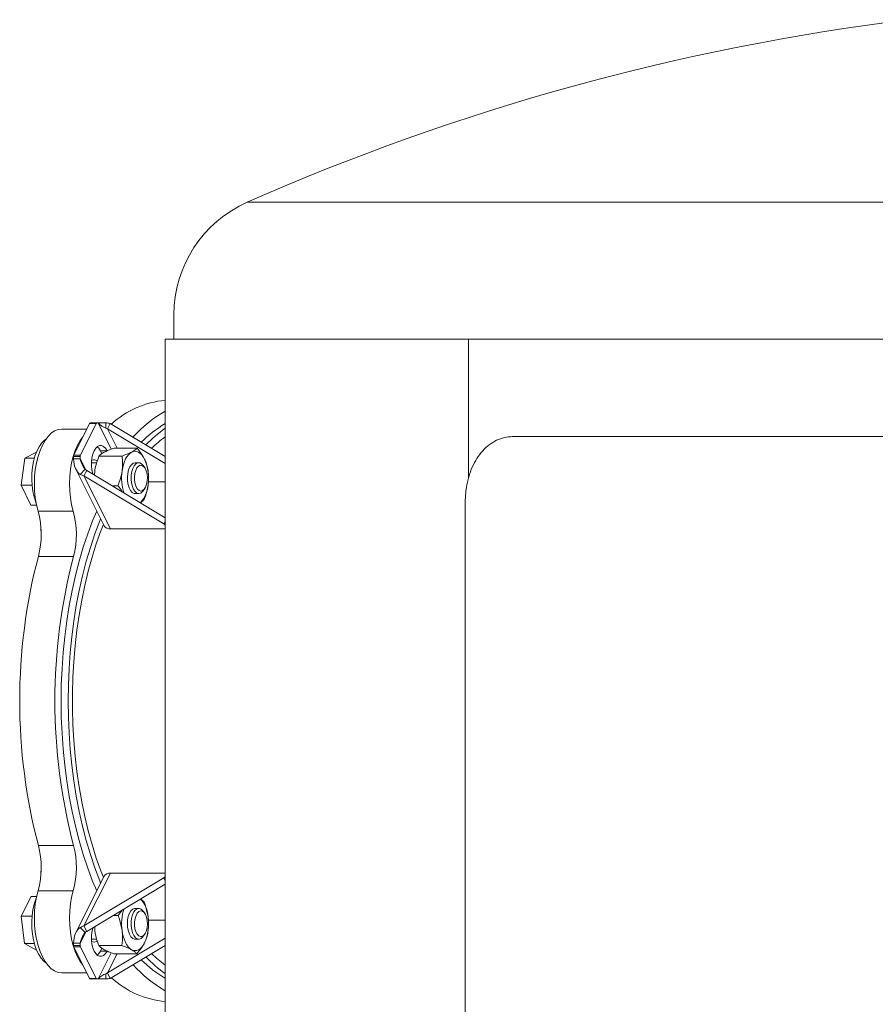
# Model space of a CAD drawing. Units: inches. Extents: x 1 to 266, y 2 to 205.
# Drawn here: x 83 to 96, y 53 to 68 of the extents above; entities that cross this region are included whole.
import ezdxf

# ---------------------------------------------------------------- set-up
doc = ezdxf.new("R2010")
doc.units = ezdxf.units.IN
doc.header["$LTSCALE"] = 12
doc.header["$MEASUREMENT"] = 0

msp = doc.modelspace()

# ---------------------------------------------------------------- linework, layer by layer
at = {"color": 8, "linetype": 'Continuous', "lineweight": 15}
for p, q in [((99.9011241, 65.021626), (86.3316081, 65.021626)), ((89.7335972, 62.9176723), (89.7335972, 60.7869972)), ((84.240168, 61.2253084), (84.0384731, 61.6286968)), ((84.3309864, 61.2403114), (84.1826319, 61.5370205)), ((84.5698579, 61.4125423), (84.5790227, 61.4125423)), ((83.847628, 60.9072998), (83.7627019, 61.0771535)), ((85.0689799, 60.1195036), (85.0471163, 60.0757746)), ((85.0471163, 54.6345701), (85.0689799, 54.5908411)), ((83.847628, 53.8030448), (83.7627019, 53.6331909)), ((84.2394229, 53.4835475), (84.0384731, 53.0816479)), ((84.3300196, 53.468099), (84.1826319, 53.1733241)), ((84.5698579, 53.2978022), (84.5790227, 53.2978022))]:
    msp.add_line(p, q, dxfattribs=at)
at = {"color": 7, "linetype": 'Continuous', "lineweight": 15}
for p, q in [((85.2046861, 63.2926722), (85.2046861, 62.9176723)), ((85.0689799, 62.9176723), (85.0689799, 47.9176722)), ((85.0689799, 62.9176723), (89.7335972, 62.9176723)), ((89.7335972, 62.9176723), (116.8189475, 62.9176723)), ((83.9079718, 61.61991), (83.6649034, 61.1337741)), ((84.0101633, 61.61991), (83.7670948, 61.1337741)), ((84.0101633, 61.61991), (83.9079718, 61.61991)), ((84.0207701, 61.6286968), (83.9185786, 61.6286968)), ((84.0384731, 61.6286968), (84.0207701, 61.6286968)), ((84.1588921, 61.6286968), (84.0384731, 61.6286968)), ((84.1547444, 61.550317), (84.1588921, 61.6286968)), ((84.2243516, 61.6204591), (84.1826319, 61.5370205)), ((85.0689799, 61.112184), (84.2243516, 61.6204591)), ((83.8653639, 61.5346945), (83.4783514, 61.5346945)), ((85.0689799, 61.0036398), (84.1826319, 61.5370205)), ((84.5757445, 61.4089999), (84.5790227, 61.4125423)), ((90.4109571, 61.4176722), (111.4944786, 61.4176722)), ((83.09006, 61.1812592), (82.910393, 61.0879846)), ((84.1758912, 61.2000654), (84.0736997, 61.2000654)), ((84.0736997, 61.2000654), (84.0958273, 61.1558118)), ((84.2824896, 61.2403114), (84.637914, 61.2403114)), ((82.910393, 61.0879846), (82.8528722, 60.671712)), ((83.0581328, 61.0879846), (82.910393, 61.0879846)), ((83.6605105, 61.1125609), (83.7627019, 61.1125609)), ((83.6605105, 61.1125609), (83.6605105, 61.0771535)), ((83.6605105, 61.0771535), (83.7627019, 61.0771535)), ((83.6649034, 61.1337741), (83.7670948, 61.1337741)), ((83.7627019, 61.1125609), (83.7627019, 61.0771535)), ((84.0153916, 61.0164412), (83.9360364, 61.0164412)), ((84.051477, 61.1203808), (84.4069014, 61.1203808)), ((84.6638936, 61.0164412), (84.6063141, 61.0164412)), ((83.6957452, 60.9157095), (84.1295615, 60.0480766)), ((83.8374576, 60.9157442), (83.7632264, 60.8373646)), ((83.8626664, 60.8970889), (83.8209467, 60.8136503)), ((83.8626664, 60.8970889), (85.0689799, 60.1711612)), ((83.9835324, 60.8243549), (83.9877141, 60.8903356)), ((84.7539976, 60.9421056), (84.7320846, 60.9730939)), ((84.2271887, 60.0011658), (83.8209467, 60.8136503)), ((83.8209467, 60.8136503), (85.0471163, 60.0757746)), ((85.0689799, 60.7245361), (84.8089887, 60.7245361)), ((83.0226903, 60.671712), (82.8528722, 60.671712)), ((82.8528722, 60.671712), (83.0043642, 60.3639482)), ((84.2561674, 60.6602901), (84.3433262, 60.6602901)), ((84.6063141, 60.5440003), (84.6638936, 60.5440003)), ((84.7320846, 60.5873476), (84.7539976, 60.6183358)), ((89.6827596, 51.4176722), (89.6827596, 60.4176722)), ((83.0917355, 60.3639482), (83.0043642, 60.3639482)), ((83.1147255, 60.2721792), (83.655992, 60.2721792)), ((83.1624116, 59.941339), (83.1567785, 60.0444342)), ((84.2271887, 60.0011658), (85.0451498, 60.0011658)), ((83.1190691, 59.5751663), (83.6603345, 59.5751663)), ((83.1190691, 55.1351781), (83.6603345, 55.1351781)), ((83.1624116, 54.7690056), (83.1567785, 54.6659101)), ((84.1295615, 54.6622681), (83.6957452, 53.7946351)), ((84.2271887, 54.7091786), (83.8209467, 53.8966939)), ((85.0451498, 54.7091786), (84.2271887, 54.7091786)), ((85.0471163, 54.6345701), (83.8209467, 53.8966939)), ((85.0689799, 54.5391833), (83.8626664, 53.8132556)), ((83.0076296, 54.3481463), (82.8537475, 54.0451641)), ((83.0921098, 54.3481463), (83.0076296, 54.3481463)), ((83.1147255, 54.4381652), (83.655992, 54.4381652)), ((83.0232793, 54.0451641), (82.8537475, 54.0451641)), ((82.8537475, 54.0451641), (82.9080018, 53.6271413)), ((84.2681646, 54.0572733), (84.3442931, 54.0572733)), ((84.6638936, 54.1663445), (84.6063141, 54.1663445)), ((84.7539976, 54.0920088), (84.7320846, 54.1229968)), ((83.8209467, 53.8966939), (83.8626664, 53.8132556)), ((83.9854696, 53.8871554), (83.9868764, 53.8262607)), ((84.8106877, 53.9858082), (85.0689799, 53.9858082)), ((83.8374576, 53.7946004), (83.7632264, 53.87298)), ((84.7320846, 53.7372503), (84.7539976, 53.7682389)), ((83.0568081, 53.6271413), (82.9080018, 53.6271413)), ((82.9080018, 53.6271413), (83.0914468, 53.5257483)), ((83.7627019, 53.6331909), (83.6605105, 53.6331909)), ((83.6605105, 53.6331909), (83.6605105, 53.5977837)), ((83.7627019, 53.5977837), (83.6605105, 53.5977837)), ((83.7627019, 53.6331909), (83.7627019, 53.5977837)), ((83.9360364, 53.6939032), (84.0187578, 53.6939032)), ((84.0488347, 53.5952481), (84.4042591, 53.5952481)), ((84.1826319, 53.1733241), (85.0689799, 53.7067047)), ((84.2243516, 53.0898852), (85.0689799, 53.5981603)), ((84.6063141, 53.6939032), (84.6638936, 53.6939032)), ((83.7670948, 53.5765706), (83.6649034, 53.5765706)), ((83.6649034, 53.5765706), (83.9079718, 53.0904343)), ((83.7670948, 53.5765706), (84.0101633, 53.0904343)), ((84.0960198, 53.5549182), (84.0736997, 53.5102792)), ((84.1758912, 53.5102792), (84.0736997, 53.5102792)), ((84.2788805, 53.468099), (84.6343037, 53.468099)), ((84.5790227, 53.2978022), (84.5757445, 53.3013444)), ((83.4783514, 53.1756502), (83.8653639, 53.1756502)), ((84.1547444, 53.1600275), (84.1588921, 53.0816479)), ((84.1826319, 53.1733241), (84.2243516, 53.0898852)), ((83.9079718, 53.0904343), (84.0101633, 53.0904343)), ((83.9185786, 53.0816479), (84.0207701, 53.0816479)), ((84.0207701, 53.0816479), (84.0384731, 53.0816479)), ((84.0384731, 53.0816479), (84.1588921, 53.0816479))]:
    msp.add_line(p, q, dxfattribs=at)
at = {"color": 7, "linetype": 'Continuous', "lineweight": 15, "flags": 128}
for points in [[(83.1147255, 60.2721792), (83.090277, 60.3708666), (83.0724883, 60.475099), (83.0616656, 60.5830877), (83.0579931, 60.6929795), (83.0615354, 60.8028885), (83.0722302, 60.9109282), (83.0898957, 61.0152447), (83.1142268, 61.1140475), (83.1448083, 61.2056412), (83.1811131, 61.2884537), (83.2225196, 61.3610639), (83.2683166, 61.4222255), (83.317718, 61.4708891), (83.3698756, 61.5062194), (83.4238953, 61.52761), (83.4783514, 61.5346945)], [(83.0871431, 60.3863542), (83.0780698, 60.4101399), (83.0533374, 60.4902471), (83.0348518, 60.5768318), (83.0230247, 60.6679601), (83.0181202, 60.7615958), (83.0202486, 60.8556477), (83.0293618, 60.9480146), (83.0452568, 61.0366334), (83.067578, 61.1195243), (83.095828, 61.1948356), (83.1293732, 61.2608853), (83.1674662, 61.3161976), (83.2092564, 61.3595371), (83.2342457, 61.3784149)], [(83.655992, 60.2721792), (83.6315435, 60.3708666), (83.6137548, 60.475099), (83.602931, 60.5830877), (83.5992585, 60.6929795), (83.6028007, 60.8028885), (83.6134955, 60.9109282), (83.631161, 61.0152447), (83.6554933, 61.1140475), (83.6860736, 61.2056412), (83.7223784, 61.2884537), (83.7637849, 61.3610639), (83.8085083, 61.4209824)], [(83.9622144, 60.8371834), (83.9573838, 60.8515576), (83.9437205, 60.9083005), (83.9367135, 60.9697015), (83.9367135, 61.0326815), (83.9437205, 61.0940826), (83.9573838, 61.1508256), (83.977017, 61.2000654), (84.0016368, 61.2393328), (84.0300088, 61.2666588), (84.0607087, 61.2806732), (84.0921994, 61.2806732), (84.1228994, 61.2666588), (84.1512714, 61.2393328), (84.1758912, 61.2000654)], [(84.0253589, 61.2632194), (84.0490799, 61.2393328), (84.0736997, 61.2000654)], [(84.554383, 61.1803461), (84.5287131, 61.1633662), (84.5043726, 61.1398305), (84.4817745, 61.1101418), (84.4613082, 61.074808), (84.4433236, 61.0344337), (84.4281268, 60.9897099), (84.4159794, 60.9414017), (84.4070891, 60.8903356)], [(84.753608, 61.0702314), (84.7334199, 61.1062016), (84.7110587, 61.1365943), (84.6869048, 61.1608893), (84.661371, 61.178671), (84.6348962, 61.189635), (84.6079322, 61.1935939), (84.5809399, 61.1904798), (84.554383, 61.1803461)], [(84.5766385, 61.0088637), (84.5491406, 60.9869207), (84.5252342, 60.95199), (84.5064236, 60.9062663), (84.493889, 60.8526227), (84.4884178, 60.7944299), (84.4903549, 60.7353443), (84.4995784, 60.6790783), (84.5155074, 60.6291675), (84.5371434, 60.5887479), (84.5631254, 60.5603593), (84.5918213, 60.5457855), (84.6063141, 60.5440003)], [(84.6935692, 60.5515776), (84.6642057, 60.544001), (84.6348246, 60.5512671), (84.6072681, 60.5729191), (84.5832701, 60.6075966), (84.5643386, 60.6531207), (84.5516621, 60.7066309), (84.5460372, 60.7647651), (84.5478183, 60.8238705), (84.5568927, 60.8802331), (84.5726903, 60.9303117), (84.5942184, 60.9709593), (84.6201253, 60.9996224), (84.6487813, 61.0144995), (84.6783888, 61.014656), (84.7070835, 61.000082), (84.7320846, 60.9730939)], [(84.6063141, 61.0164412), (84.606002, 61.0164403), (84.5766385, 61.0088637)], [(84.7216702, 60.5883129), (84.6948575, 60.5819896), (84.668188, 60.5903681), (84.6436374, 60.6128271), (84.6230257, 60.6477009), (84.6078829, 60.6924033), (84.5993329, 60.7436185), (84.5980082, 60.7975484), (84.6040074, 60.8501931), (84.6168869, 60.8976483), (84.6356894, 60.9363945), (84.659022, 60.9635579), (84.6851518, 60.9771241), (84.7121452, 60.9760869), (84.7379982, 60.9605231), (84.7607911, 60.9315873), (84.7788344, 60.8914251), (84.7907929, 60.8430154), (84.7957771, 60.7899487), (84.7934188, 60.7361603), (84.7838891, 60.6856398), (84.767899, 60.6421338), (84.7466338, 60.6088692), (84.7216702, 60.5883129)], [(84.7320846, 60.5873476), (84.7210672, 60.5735207), (84.6935692, 60.5515776)], [(84.0163572, 60.2744863), (83.9533535, 60.1234669), (83.8784746, 59.9244728), (83.8092921, 59.7173946), (83.7460232, 59.5028842), (83.6888684, 59.281616), (83.6380074, 59.0542868), (83.5935984, 58.8216113), (83.5557835, 58.584322), (83.5246799, 58.3431652), (83.5003863, 58.0989), (83.482979, 57.8522946), (83.4725118, 57.6041251), (83.46902, 57.3551725), (83.4725118, 57.1062193), (83.482979, 56.8580498), (83.5003863, 56.6114444), (83.5246799, 56.3671791), (83.5557835, 56.1260226), (83.5935984, 55.8887334), (83.6380074, 55.6560576), (83.6888684, 55.4287287), (83.7460232, 55.2074605), (83.8092921, 54.9929501), (83.8784746, 54.7858714), (83.9533535, 54.5868776), (84.0163572, 54.4358584)], [(84.0759947, 54.5551346), (84.0625837, 54.5884363), (83.987747, 54.7873181), (83.9186033, 54.99428), (83.8553707, 55.2086696), (83.7982476, 55.4298134), (83.7474147, 55.6570144), (83.7030316, 55.8895588), (83.6652378, 56.1267149), (83.6341518, 56.3677359), (83.6098711, 56.6118633), (83.5924743, 56.8583296), (83.582013, 57.1063595), (83.5785224, 57.3551725), (83.582013, 57.6039849), (83.5924743, 57.8520147), (83.6098711, 58.0984811), (83.6341518, 58.3426088), (83.6652378, 58.5836298), (83.7030316, 58.8207856), (83.7474147, 59.0533299), (83.7982476, 59.2805313), (83.8553707, 59.5016748), (83.9186033, 59.7160646), (83.987747, 59.9230261), (84.0625837, 60.1219082), (84.0759947, 60.1552102)], [(84.1204295, 54.644003), (84.0819716, 54.7420092), (84.0107992, 54.9402809), (83.9453491, 55.1462883), (83.8858313, 55.359372), (83.8324358, 55.5788479), (83.7853353, 55.8040144), (83.7446797, 56.0341499), (83.7105983, 56.268517), (83.6832025, 56.5063648), (83.6625778, 56.7469317), (83.6487902, 56.9894469), (83.6418864, 57.2331331), (83.6418864, 57.4772109), (83.6487902, 57.7208977), (83.6625778, 57.9634129), (83.6832025, 58.2039799), (83.7105983, 58.4418276), (83.7446797, 58.6761944), (83.7853353, 58.90633), (83.8324358, 59.1314965), (83.8858313, 59.3509727), (83.9453491, 59.5640561), (84.0107992, 59.7700635), (84.0819716, 59.9683354), (84.1204295, 60.0663412)], [(85.0689799, 60.0069204), (85.05976, 60.0030267), (85.0451498, 60.0011658)], [(85.0471163, 60.0757746), (85.0614003, 60.0652876), (85.0689799, 60.0575557)], [(85.0451498, 54.7091786), (85.05976, 54.7073177), (85.0689799, 54.703424)], [(85.0689799, 54.6527888), (85.0614003, 54.6450566), (85.0471163, 54.6345701)], [(83.4783514, 53.1756502), (83.4238953, 53.1827347), (83.3698756, 53.2041249), (83.317718, 53.2394553), (83.2683166, 53.2881188), (83.2225196, 53.3492804), (83.1811131, 53.4218907), (83.1448083, 53.504703), (83.1142268, 53.5962971), (83.0898957, 53.6951), (83.0722302, 53.7994163), (83.0615354, 53.9074562), (83.0579931, 54.0173652), (83.0616656, 54.1272565), (83.0724883, 54.2352454), (83.090277, 54.3394778), (83.1147255, 54.4381652)], [(83.8085083, 53.2893619), (83.7637849, 53.3492804), (83.7223784, 53.4218907), (83.6860736, 53.504703), (83.6554933, 53.5962971), (83.631161, 53.6951), (83.6134955, 53.7994163), (83.6028007, 53.9074562), (83.5992585, 54.0173652), (83.602931, 54.1272565), (83.6137548, 54.2352454), (83.6315435, 54.3394778), (83.655992, 54.4381652)], [(83.2342457, 53.3319294), (83.2047367, 53.3547516), (83.1632916, 53.3993941), (83.125635, 53.4558924), (83.0926108, 53.5229845), (83.0649545, 53.5991711), (83.0432844, 53.6827508), (83.0280852, 53.7718562), (83.019696, 53.8644974), (83.0183044, 53.9586047), (83.0239411, 54.0520755), (83.0364803, 54.1428218), (83.0556418, 54.2288173), (83.0809984, 54.3081402), (83.0871431, 54.32399)], [(84.6063141, 54.1663445), (84.5985867, 54.1658382), (84.5695188, 54.154589), (84.5427636, 54.1292359), (84.5200024, 54.0913723), (84.5026631, 54.0433765), (84.4918369, 53.9882645), (84.4882043, 53.9294994), (84.4919929, 53.8707735)], [(84.7320846, 53.7372503), (84.7274453, 53.7310118), (84.7006889, 53.7056587), (84.6716235, 53.6944095), (84.6420699, 53.6979711), (84.6138879, 53.71612), (84.5888493, 53.7477152), (84.568525, 53.7907719), (84.5541941, 53.8425851), (84.5467553, 53.8998983), (84.5466766, 53.9591104), (84.5539641, 54.0165016), (84.5681578, 54.068465), (84.5883682, 54.1117359), (84.6133236, 54.1435956), (84.6414574, 54.1620425), (84.6709993, 54.1659163), (84.7000952, 54.1549751), (84.7269173, 54.1299053), (84.7320846, 54.1229968)], [(84.7927171, 53.9799386), (84.795878, 53.926315), (84.7916893, 53.8729741), (84.7804583, 53.8238718), (84.7630227, 53.7826496), (84.740671, 53.752365), (84.7150645, 53.7352639), (84.6880992, 53.7326145), (84.661777, 53.7446135), (84.6380477, 53.7703714), (84.6186762, 53.8079769), (84.6050939, 53.8546416), (84.5983109, 53.9069047), (84.5988295, 53.9608898), (84.606611, 54.0125927), (84.6210792, 54.0581797), (84.6411594, 54.0942692), (84.665365, 54.1181844), (84.6918984, 54.128153), (84.7187933, 54.1234339), (84.7440525, 54.104378), (84.7658058, 54.0723986), (84.7824388, 54.0298675), (84.7927171, 53.9799386)], [(84.1758912, 53.5102792), (84.1512714, 53.4710118), (84.1228994, 53.4436857), (84.0921994, 53.4296716), (84.0607087, 53.4296716), (84.0300088, 53.4436857), (84.0016368, 53.4710118), (83.977017, 53.5102792), (83.9573838, 53.5595188), (83.9437205, 53.6162617), (83.9367135, 53.6776627), (83.9367135, 53.740643), (83.9437205, 53.802044), (83.9573838, 53.8587869), (83.9622144, 53.8731612)], [(84.4062514, 53.8262607), (84.4147415, 53.7749227), (84.4265088, 53.7262399), (84.4413536, 53.6810454), (84.4590203, 53.6401129), (84.4792072, 53.6041431), (84.5015695, 53.57375), (84.5257235, 53.5494552), (84.5512573, 53.5316736)], [(84.4919929, 53.8707735), (84.5029646, 53.8157771), (84.5204295, 53.7679649), (84.5432916, 53.7303424), (84.5701125, 53.7052727), (84.5992097, 53.6943309), (84.6063141, 53.6939032)], [(84.5512573, 53.5316736), (84.5777321, 53.5207095), (84.6046961, 53.5167507), (84.6316884, 53.5198647), (84.6582453, 53.5299986), (84.6839152, 53.5469783), (84.7082569, 53.570514), (84.7308527, 53.6002025), (84.75132, 53.6355364)], [(84.0736997, 53.5102792), (84.0490799, 53.4710118), (84.0253589, 53.4471253)]]:
    msp.add_lwpolyline(points, dxfattribs=at)
at = {"color": 7, "linetype": 'Continuous', "lineweight": 15}
for centre, radius, start, end in [((100.9527174, 31.8833428), 36.2204724, 97.08389508, 113.80779208), ((87.0944497, 63.2926722), 1.8897638, 113.80779208, 180), ((85.2096983, 60.544608), 1.4397732, 95.60883946, 132.26070725), ((86.02295, 60.1367617), 1.9267959, 119.67680559, 138.53782444), ((83.920523, 61.6155544), 0.0132855, 98.4156487, 160.86162756), ((84.0227128, 61.6155564), 0.0132833, 98.4098672, 160.86740907), ((86.0217728, 60.018773), 1.8619562, 120.77820069, 135.11571255), ((86.1942867, 59.9427951), 1.9593763, 125.05194546, 136.53201008), ((86.157155, 59.9046494), 1.8609091, 125.7856512, 134.21877617), ((83.7092513, 61.1135289), 0.0487504, 155.46291875, 181.13775187), ((83.8114028, 61.1135372), 0.0487106, 155.45224744, 181.14842318), ((83.9767269, 60.9840969), 0.0770674, 51.76313722, 120.14122455), ((84.0901755, 60.7806936), 0.7238611, 351.21223687, 23.57759937), ((85.1600281, 60.7798727), 0.7609987, 171.6537374, 197.29694683), ((84.3522291, 60.707305), 0.4548338, 317.57289752, 355.30876508), ((81.8230783, 59.9156099), 1.3399605, 345.28151822, 15.43258166), ((82.3643385, 59.9156121), 1.339966, 345.28148548, 15.43242151), ((84.2164424, 60.1038441), 0.1032391, 212.69575852, 275.97481395), ((91.5706523, 57.3551722), 8.7382854, 165.28247807, 194.71752193), ((92.1119298, 57.3551722), 8.7382971, 165.28249833, 194.71750167), ((81.8230785, 54.7947344), 1.3399603, 344.5674159, 14.71848423), ((82.3643387, 54.7947323), 1.3399658, 344.56757604, 14.71851697), ((84.2150856, 54.6093237), 0.1005856, 83.08903455, 148.24011327), ((84.3757592, 54.0125329), 0.4311517, 2.85214185, 43.6055444), ((85.1714969, 53.9296489), 0.772198, 162.89776875, 187.69433557), ((84.0969133, 53.9289896), 0.717191, 335.84728331, 8.41836668), ((83.7092508, 53.5968157), 0.04875, 178.86229273, 204.53719397), ((83.8114023, 53.5968074), 0.0487102, 178.85162134, 204.54786536), ((83.9768092, 53.7266518), 0.0774583, 239.95619133, 310.18109743), ((86.1571372, 54.8056753), 1.8608824, 225.78118826, 234.21443142), ((86.0394072, 54.5938292), 1.9525391, 221.58764489, 240.19776123), ((86.0217796, 54.6915816), 1.8619681, 224.88435714, 239.2217724), ((86.1942406, 54.7674973), 1.959307, 223.46781271, 234.94828044), ((83.9205221, 53.0947894), 0.0132844, 199.1373883, 261.58768461), ((84.0227119, 53.0947874), 0.0132822, 199.1316083, 261.59346462), ((85.2096987, 54.1657374), 1.4397742, 227.73930353, 264.39114552)]:
    msp.add_arc(centre, radius, start, end, dxfattribs=at)
for centre, major_axis, ratio, start_param, end_param in [((84.0925998, 61.6286968), (0.0990875, -0.07861), 0.282303145, 4.3705193599, 5.5913104091), ((84.160535, 61.4928263), (0.1906054, -0.0023796), 0.7127273007, 1.2383055842, 1.5883108618), ((84.160535, 61.4928263), (0.0759429, -0.0491791), 0.5437522574, 1.6313414938, 1.9813467714), ((83.8168281, 61.0771535), (0, 0.2552655), 0.6123724357, 1.5707963268, 2.791587376), ((83.8168281, 61.0771535), (-0.0458622, 0.1712907), 0.295778441, 1.4917681543, 2.7125592035), ((83.8847634, 60.941283), (0.0759429, -0.0491791), 0.5437522574, 4.4229288698, 4.7729341474), ((83.8847634, 60.941283), (0.1906054, -0.0023796), 0.7127273007, 4.0298929603, 4.3798982378), ((83.8847634, 53.7690614), (0.1906054, 0.0023796), 0.7127273007, 1.9032870693, 2.2532923469), ((83.8168281, 53.633191), (0, 0.2552655), 0.6123724357, 0.3500052776, 1.5707963268), ((83.8168281, 53.633191), (0.0458622, 0.1712907), 0.295778441, 0.4290334501, 1.6498244993), ((83.8847634, 53.7690614), (0.0759429, 0.0491791), 0.5437522574, 1.5102511598, 1.8602564374), ((84.0925998, 53.0816477), (0.0990875, 0.07861), 0.282303145, 0.6918748981, 1.9126659473), ((84.160535, 53.2175182), (0.0759429, 0.0491791), 0.5437522574, 4.3018385358, 4.6518438134), ((84.160535, 53.2175182), (0.1906054, 0.0023796), 0.7127273007, 4.6948744453, 5.0448797229)]:
    msp.add_ellipse(centre, major_axis=major_axis, ratio=ratio, start_param=start_param, end_param=end_param, dxfattribs=at)
for points, knots in [([(90.4109571, 61.4176722), (90.3689746, 61.4148825), (90.2850105, 61.4093032), (90.163981, 61.3656977), (90.0510522, 61.2967149), (89.9489308, 61.2027712), (89.8607616, 61.0862819), (89.7879589, 60.9512231), (89.7334657, 60.8007087), (89.6918693, 60.6224068), (89.6860629, 60.4919115), (89.6827596, 60.4176722)], [0, 0, 0, 0, 0.1073417876, 0.2146815158, 0.3220289854, 0.4293769192, 0.5366126559, 0.6438485665, 0.7511337603, 0.8584189592, 1, 1, 1, 1]), ([(84.135008, 61.1803461), (84.1249801, 61.1748936), (84.0876503, 61.1545961), (84.0667574, 61.1348341), (84.051477, 61.1203808)], [0, 0, 0, 0, 0.26863141561, 1, 1, 1, 1]), ([(84.2824896, 61.2403114), (84.2679659, 61.2352772), (84.2115741, 61.2157307), (84.1676325, 61.1954233), (84.135008, 61.1803461)], [0, 0, 0, 0, 0.2575493505, 1, 1, 1, 1]), ([(84.554383, 61.1803461), (84.5434055, 61.1748936), (84.5025415, 61.1545964), (84.4473018, 61.1348342), (84.4069014, 61.1203808)], [0, 0, 0, 0, 0.2686351008, 1, 1, 1, 1]), ([(84.637914, 61.2403114), (84.6330438, 61.2352772), (84.6141343, 61.215731), (84.5798427, 61.1954234), (84.554383, 61.1803461)], [0, 0, 0, 0, 0.2575534035, 1, 1, 1, 1]), ([(84.637914, 61.2403114), (84.6604476, 61.2126897), (84.7059279, 61.1569399), (84.7376187, 61.0993087), (84.753608, 61.0702314)], [0, 0, 0, 0, 0.49545900214, 1, 1, 1, 1]), ([(83.9877141, 60.8903356), (83.9885058, 60.8957887), (83.9945005, 60.9370825), (84.0122427, 61.0149395), (84.0383193, 61.0850196), (84.051477, 61.1203808)], [0, 0, 0, 0, 0.07009450589, 0.53078666953, 1, 1, 1, 1]), ([(84.4070891, 60.8903356), (84.4078044, 60.8957887), (84.4132203, 60.9370824), (84.4169958, 61.0149394), (84.4102867, 61.0850196), (84.4069014, 61.1203808)], [0, 0, 0, 0, 0.070094597, 0.5307869517, 1, 1, 1, 1]), ([(84.753608, 61.0702314), (84.7555544, 61.0661996), (84.7702935, 61.0356696), (84.7916421, 60.9781075), (84.8007538, 60.9262949), (84.8053514, 60.9001513)], [0, 0, 0, 0, 0.0700942156, 0.5307865158, 1, 1, 1, 1]), ([(84.3433262, 60.6602901), (84.3574256, 60.6976505), (84.3858828, 60.7730564), (84.3999777, 60.8510064), (84.4070891, 60.8903356)], [0, 0, 0, 0, 0.4954572336, 1, 1, 1, 1]), ([(84.8053514, 60.9001513), (84.8091254, 60.8627909), (84.8167427, 60.7873853), (84.8092962, 60.709435), (84.8055391, 60.6701059)], [0, 0, 0, 0, 0.4954585178, 1, 1, 1, 1]), ([(84.4144881, 60.5650169), (84.411207, 60.5704953), (84.3918097, 60.6028828), (84.3653283, 60.6342384), (84.3433262, 60.6602901)], [0, 0, 0, 0, 0.1691516077, 1, 1, 1, 1]), ([(84.8055391, 60.6701059), (84.8047471, 60.6646527), (84.7987493, 60.6233594), (84.7810119, 60.5455016), (84.7549345, 60.4754217), (84.7417763, 60.4400606)], [0, 0, 0, 0, 0.0700957898, 0.5307863511, 1, 1, 1, 1]), ([(84.7417763, 60.4400606), (84.7370745, 60.4350348), (84.724868, 60.4219868), (84.7023774, 60.4084298), (84.6885498, 60.4000947)], [0, 0, 0, 0, 0.3851803296, 1, 1, 1, 1]), ([(84.6892679, 54.3106828), (84.6977363, 54.3052616), (84.7219462, 54.2897632), (84.7355641, 54.2747565), (84.7444186, 54.264999)], [0, 0, 0, 0, 0.3497935047, 1, 1, 1, 1]), ([(84.7444186, 54.264999), (84.7517625, 54.2456051), (84.7802768, 54.1703037), (84.7952558, 54.0920706), (84.8063769, 54.0339864)], [0, 0, 0, 0, 0.2575504437, 1, 1, 1, 1]), ([(84.3442931, 54.0572733), (84.3680721, 54.0843275), (84.3931119, 54.1128163), (84.4109722, 54.1422697), (84.4118716, 54.1437528)], [0, 0, 0, 0, 0.949645646, 1, 1, 1, 1]), ([(84.3442931, 54.0572733), (84.3516374, 54.0378794), (84.3801534, 53.9625786), (84.3951312, 53.8843451), (84.4062514, 53.8262607)], [0, 0, 0, 0, 0.25755204687, 1, 1, 1, 1]), ([(84.8063769, 54.0339864), (84.808628, 54.0129809), (84.817008, 53.9347871), (84.809717, 53.8586549), (84.8043846, 53.8029744)], [0, 0, 0, 0, 0.2686333696, 1, 1, 1, 1]), ([(83.9868764, 53.8262607), (83.9900776, 53.8052553), (84.0019942, 53.7270615), (84.0290483, 53.6509289), (84.0488347, 53.5952481)], [0, 0, 0, 0, 0.2686335538, 1, 1, 1, 1]), ([(84.4062514, 53.8262607), (84.408503, 53.8052553), (84.4168847, 53.7270615), (84.4095924, 53.6509289), (84.4042591, 53.5952481)], [0, 0, 0, 0, 0.2686334269, 1, 1, 1, 1]), ([(84.8043846, 53.8029744), (84.7995102, 53.7757818), (84.789672, 53.7208981), (84.7641812, 53.664162), (84.75132, 53.6355364)], [0, 0, 0, 0, 0.4954596497, 1, 1, 1, 1]), ([(84.1318823, 53.5316736), (84.129194, 53.5331806), (84.108837, 53.544593), (84.0768902, 53.5661083), (84.0582435, 53.5854757), (84.0488347, 53.5952481)], [0, 0, 0, 0, 0.0700940246, 0.530785859, 1, 1, 1, 1]), ([(84.5512573, 53.5316736), (84.5484922, 53.5331806), (84.5275545, 53.5445923), (84.4816442, 53.5661085), (84.4302113, 53.5854758), (84.4042591, 53.5952481)], [0, 0, 0, 0, 0.0700983328, 0.5307881775, 1, 1, 1, 1]), ([(84.75132, 53.6355364), (84.7492655, 53.6315674), (84.7337081, 53.6015132), (84.6979492, 53.5448427), (84.6556481, 53.4938361), (84.6343037, 53.468099)], [0, 0, 0, 0, 0.0700960486, 0.5307848157, 1, 1, 1, 1]), ([(84.2788805, 53.468099), (84.2512631, 53.4784238), (84.1955218, 53.4992627), (84.1532236, 53.5208047), (84.1318823, 53.5316736)], [0, 0, 0, 0, 0.4954571541, 1, 1, 1, 1]), ([(84.6343037, 53.468099), (84.6245607, 53.4784238), (84.6048962, 53.4992626), (84.5692449, 53.5208047), (84.5512573, 53.5316736)], [0, 0, 0, 0, 0.4954587068, 1, 1, 1, 1])]:
    msp.add_open_spline(points, degree=3, knots=knots, dxfattribs=at)

doc.saveas('drawing.dxf')
